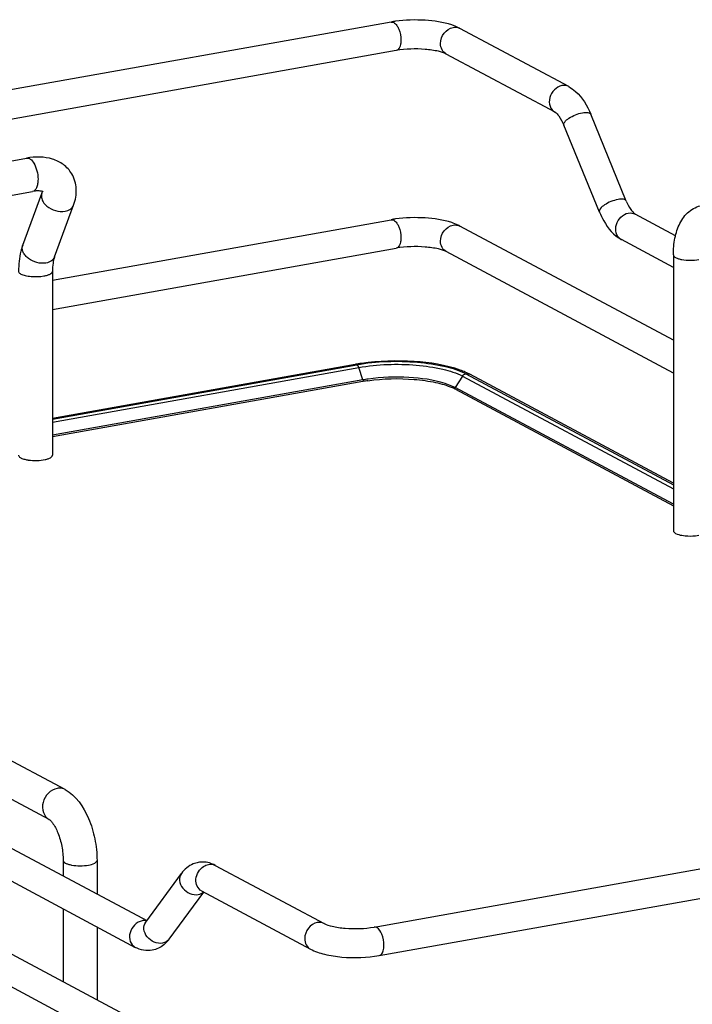
# Model space of a CAD drawing. Units: inches. Extents: x 0 to 17, y 0 to 11.
# Drawn here: x 4.1 to 4.7, y 5.8 to 6.6 of the extents above; entities that cross this region are included whole.
import ezdxf

# ---------------------------------------------------------------- set-up
doc = ezdxf.new("R2010")
doc.units = ezdxf.units.IN
doc.header["$LTSCALE"] = 0.935
doc.header["$MEASUREMENT"] = 0
doc.layers.get('0').update_dxf_attribs({"linetype": 'CONTINUOUS'})

msp = doc.modelspace()

# ---------------------------------------------------------------- linework, layer by layer
at = {"color": 7, "linetype": 'Continuous'}
for p, q in [((4.44282, 6.64078), (4.00623, 6.56289)), ((4.4956, 6.6371), (4.49213, 6.63838)), ((4.49887, 6.63556), (4.4956, 6.6371)), ((4.58746, 6.58815), (4.49887, 6.63556)), ((4.44697, 6.61753), (4.01038, 6.53963)), ((4.57631, 6.56732), (4.48773, 6.61473)), ((4.63433, 6.49499), (4.60534, 6.56564)), ((4.61247, 6.48602), (4.58348, 6.55668)), ((3.77437, 6.4636), (4.14601, 6.5299)), ((3.77921, 6.43647), (4.15085, 6.50277)), ((4.14289, 6.459), (4.15844, 6.50123)), ((4.15844, 6.50123), (4.15888, 6.50276)), ((4.16875, 6.44948), (4.1843, 6.49171)), ((4.64098, 6.48469), (4.6415, 6.48434)), ((4.6744, 6.46674), (4.6415, 6.48434)), ((4.16704, 6.43057), (4.44282, 6.47978)), ((4.67265, 6.38155), (4.49887, 6.47455)), ((4.16704, 6.40658), (4.44697, 6.45652)), ((4.67265, 6.44088), (4.63035, 6.46352)), ((4.67265, 6.35475), (4.48773, 6.45373)), ((4.67265, 6.45102), (4.67265, 6.22636)), ((4.16704, 6.43764), (4.16704, 6.28787)), ((4.41362, 6.36188), (4.16704, 6.31789)), ((4.16704, 6.31738), (4.4148, 6.36166)), ((4.41362, 6.36188), (4.4148, 6.36166)), ((4.41489, 6.36161), (4.41566, 6.3609)), ((4.41566, 6.3609), (4.41631, 6.35971)), ((4.16704, 6.31486), (4.41644, 6.35936)), ((4.41987, 6.34925), (4.41644, 6.35936)), ((4.50087, 6.35237), (4.49492, 6.34304)), ((4.50087, 6.35237), (4.67265, 6.26043)), ((4.50687, 6.35383), (4.50317, 6.35562)), ((4.50372, 6.35429), (4.67265, 6.26378)), ((4.67265, 6.2651), (4.50687, 6.35383)), ((4.41987, 6.34925), (4.16704, 6.30415)), ((4.41967, 6.34795), (4.16704, 6.30287)), ((4.41998, 6.34862), (4.41967, 6.34797)), ((4.49235, 6.34429), (4.48673, 6.34639)), ((4.49492, 6.34304), (4.49235, 6.34429)), ((4.49513, 6.34178), (4.49474, 6.34243)), ((4.67265, 6.24792), (4.49492, 6.34304)), ((4.49511, 6.34175), (4.67265, 6.24672)), ((4.17738, 6.01552), (3.64785, 6.29894)), ((3.53681, 6.28725), (4.24394, 5.90877)), ((3.39418, 6.27747), (4.38828, 5.74539)), ((4.16437, 5.99122), (3.63485, 6.27464)), ((3.52566, 6.26643), (4.2345, 5.88703)), ((3.38303, 6.25664), (4.37713, 5.72457)), ((4.67954, 6.22267), (4.68217, 6.22231)), ((4.42903, 5.9036), (4.86562, 5.9815)), ((4.1758, 5.95779), (4.1758, 5.94524)), ((4.20336, 5.95779), (4.20336, 5.93049)), ((4.29969, 5.95381), (4.38828, 5.9064)), ((4.43318, 5.88035), (4.86977, 5.95824)), ((4.24307, 5.90758), (4.27206, 5.94721)), ((4.26214, 5.89364), (4.29025, 5.93207)), ((4.28855, 5.93298), (4.37713, 5.88557)), ((4.1758, 5.91845), (4.1758, 5.85912)), ((4.20336, 5.9037), (4.20336, 5.84437)), ((4.24379, 5.90857), (4.24146, 5.90882)), ((4.24307, 5.90758), (4.24285, 5.90732)), ((4.26032, 5.89141), (4.25785, 5.88906))]:
    msp.add_line(p, q, dxfattribs=at)
for points in [[(4.41987, 6.34925), (4.41989, 6.34919), (4.41991, 6.34912), (4.41993, 6.34905), (4.41995, 6.34898), (4.41996, 6.34891), (4.41997, 6.34884), (4.41998, 6.34876), (4.41998, 6.34869), (4.41998, 6.34862)], [(4.49474, 6.34243), (4.49474, 6.3425), (4.49475, 6.34257), (4.49476, 6.34264), (4.49477, 6.34271), (4.4948, 6.34278), (4.49482, 6.34285), (4.49485, 6.34291), (4.49489, 6.34298), (4.49492, 6.34304)]]:
    msp.add_lwpolyline(points, dxfattribs=at)
for centre, radius, start, end in [((4.45953, 6.54687), 0.09538, 97.84211, 100.08966), ((4.49509, 6.6285), 0.00801, 61.84048, 66.75826), ((4.45953, 6.38587), 0.09538, 97.84211, 100.08966), ((4.14892, 6.45678), 0.00643, 159.79307, 162.08289), ((4.63416, 6.47062), 0.00806, 235.92662, 241.82964), ((4.44012, 6.21334), 0.15089, 99.69396, 100.11471), ((4.44092, 6.20867), 0.15563, 99.23424, 99.6938), ((4.44217, 6.2009), 0.16349, 98.20518, 99.22984), ((4.40974, 6.35708), 0.00708, 18.7603, 21.83265), ((4.47613, 6.29346), 0.06778, 66.4883, 70.18289), ((4.50472, 6.34981), 0.00455, 61.8329, 66.27833), ((4.44095, 6.22867), 0.12116, 99.92866, 100.11554), ((4.44238, 6.22281), 0.12843, 98.17269, 100.09404), ((4.44245, 6.2199), 0.13005, 98.17391, 99.91113), ((4.47693, 6.30744), 0.03882, 63.12299, 66.22068), ((4.47954, 6.31264), 0.03301, 61.85204, 63.07176), ((4.15132, 6.31199), 0.02824, 257.82009, 259.91172), ((4.15203, 6.31596), 0.03228, 259.90796, 261.82028), ((4.28932, 5.93627), 0.02025, 88.92551, 99.8953), ((4.24172, 5.89947), 0.00935, 91.63255, 100.13721), ((4.24062, 5.90934), 0.02664, 317.68316, 323.87653)]:
    msp.add_arc(centre, radius, start, end, dxfattribs=at)
for points in [[(4.44282, 6.64078), (4.44352, 6.6409), (4.44428, 6.64072), (4.4449, 6.64039)], [(4.4933, 6.63638), (4.49494, 6.63667), (4.49673, 6.63651), (4.49826, 6.63586)], [(4.58746, 6.58815), (4.5858, 6.58903), (4.58373, 6.5893), (4.58188, 6.58897)], [(4.63593, 6.48516), (4.63778, 6.48549), (4.63985, 6.48523), (4.6415, 6.48434)], [(4.44282, 6.47978), (4.44352, 6.4799), (4.44428, 6.47971), (4.4449, 6.47938)], [(4.4933, 6.47537), (4.49515, 6.4757), (4.49722, 6.47544), (4.49887, 6.47455)], [(4.50087, 6.35237), (4.50146, 6.35329), (4.50247, 6.35407), (4.50355, 6.35426)], [(4.50372, 6.35429), (4.50465, 6.35446), (4.50568, 6.35437), (4.50656, 6.35398)], [(4.29969, 5.95381), (4.29665, 5.95544), (4.29315, 5.95645), (4.2897, 5.95651)], [(4.2901, 5.95301), (4.29131, 5.95379), (4.2927, 5.95438), (4.29412, 5.95463)], [(4.29412, 5.95463), (4.29597, 5.95496), (4.29804, 5.9547), (4.29969, 5.95381)], [(4.28577, 5.93005), (4.28735, 5.93034), (4.28893, 5.93105), (4.29012, 5.93214)], [(4.38828, 5.9064), (4.38662, 5.90728), (4.38455, 5.90755), (4.3827, 5.90722)], [(4.4311, 5.90321), (4.43048, 5.90354), (4.42972, 5.90373), (4.42903, 5.90361)], [(4.24835, 5.88463), (4.24374, 5.88382), (4.23863, 5.88482), (4.2345, 5.88703)], [(4.25785, 5.88906), (4.25514, 5.88685), (4.25179, 5.88523), (4.24835, 5.88463)], [(4.26214, 5.89364), (4.26091, 5.89196), (4.25883, 5.8908), (4.25678, 5.89043)]]:
    msp.add_open_spline(points, degree=3, dxfattribs=at)
for points, knots in [([(4.49213, 6.63838), (4.48517, 6.64068), (4.46982, 6.64288), (4.45443, 6.64246), (4.44652, 6.64137)], [0, 0, 0, 0, 0.478679, 1, 1, 1, 1]), ([(4.4449, 6.64039), (4.44517, 6.64025), (4.44634, 6.63945), (4.44723, 6.63831), (4.44781, 6.63737)], [0, 0, 0, 0, 0.214928, 1, 1, 1, 1]), ([(4.44781, 6.63737), (4.44829, 6.63659), (4.45004, 6.63304), (4.4508, 6.62903), (4.4508, 6.62599)], [0, 0, 0, 0, 0.231425, 1, 1, 1, 1]), ([(4.48307, 6.62332), (4.48307, 6.62632), (4.48517, 6.63227), (4.49049, 6.63588), (4.4933, 6.63638)], [0, 0, 0, 0, 0.512117, 1, 1, 1, 1]), ([(4.4508, 6.62599), (4.4508, 6.62492), (4.45064, 6.62192), (4.44906, 6.6179), (4.44697, 6.61753)], [0, 0, 0, 0, 0.336084, 1, 1, 1, 1]), ([(4.48773, 6.61473), (4.48572, 6.61581), (4.47998, 6.61738), (4.46639, 6.61928), (4.45473, 6.61891), (4.44697, 6.61753)], [0, 0, 0, 0, 0.165314, 0.42713, 1, 1, 1, 1]), ([(4.48773, 6.61473), (4.4863, 6.6155), (4.4838, 6.6181), (4.48307, 6.62156), (4.48307, 6.62332)], [0, 0, 0, 0, 0.478734, 1, 1, 1, 1]), ([(4.58188, 6.58897), (4.57734, 6.58816), (4.57137, 6.58162), (4.57145, 6.5722), (4.57447, 6.56831), (4.57631, 6.56732)], [0, 0, 0, 0, 0.510018, 0.769159, 1, 1, 1, 1]), ([(4.58746, 6.58815), (4.58946, 6.58708), (4.59739, 6.58133), (4.60252, 6.57252), (4.60534, 6.56564)], [0, 0, 0, 0, 0.233706, 1, 1, 1, 1]), ([(4.57631, 6.56732), (4.57754, 6.56667), (4.58036, 6.56316), (4.58237, 6.55938), (4.58348, 6.55668)], [0, 0, 0, 0, 0.322137, 1, 1, 1, 1]), ([(4.58349, 6.55668), (4.58314, 6.55751), (4.58439, 6.56015), (4.5894, 6.56386), (4.59469, 6.56617), (4.59859, 6.56687)], [0, 0, 0, 0, 0.139973, 0.38167, 1, 1, 1, 1]), ([(4.59859, 6.56687), (4.60007, 6.56713), (4.60235, 6.56748), (4.605, 6.56645), (4.60534, 6.56564)], [0, 0, 0, 0, 0.632099, 1, 1, 1, 1]), ([(4.18274, 6.51724), (4.18102, 6.52008), (4.17635, 6.52513), (4.16709, 6.52961), (4.15667, 6.53116), (4.14958, 6.53054), (4.14601, 6.5299)], [0, 0, 0, 0, 0.242366, 0.485695, 0.73583, 1, 1, 1, 1]), ([(4.14601, 6.5299), (4.14703, 6.53009), (4.14965, 6.5291), (4.15115, 6.52704), (4.15191, 6.52579)], [0, 0, 0, 0, 0.415435, 1, 1, 1, 1]), ([(4.15191, 6.52579), (4.15305, 6.5239), (4.1547, 6.51957), (4.15532, 6.51501), (4.15532, 6.51265)], [0, 0, 0, 0, 0.483533, 1, 1, 1, 1]), ([(4.15532, 6.51265), (4.15532, 6.5114), (4.15515, 6.50907), (4.1543, 6.506), (4.15294, 6.50372), (4.15152, 6.50289), (4.15085, 6.50277)], [0, 0, 0, 0, 0.32508, 0.601838, 0.822327, 1, 1, 1, 1]), ([(4.1843, 6.49171), (4.18583, 6.49585), (4.18754, 6.50469), (4.185, 6.51352), (4.18275, 6.51723)], [0, 0, 0, 0, 0.503849, 1, 1, 1, 1]), ([(4.15957, 6.50248), (4.15966, 6.50241), (4.15901, 6.50278), (4.15864, 6.50281), (4.15755, 6.50309), (4.1563, 6.50319), (4.15469, 6.50322), (4.15284, 6.50308), (4.15153, 6.5029), (4.15085, 6.50277)], [0, 0, 0, 0, 0.038234, 0.111086, 0.222791, 0.371214, 0.553012, 0.763896, 1, 1, 1, 1]), ([(4.15844, 6.50123), (4.15806, 6.50018), (4.15785, 6.49769), (4.15879, 6.49542), (4.15944, 6.49434)], [0, 0, 0, 0, 0.472075, 1, 1, 1, 1]), ([(4.63433, 6.49499), (4.63399, 6.4958), (4.63134, 6.49683), (4.62906, 6.49648), (4.62758, 6.49621)], [0, 0, 0, 0, 0.36772, 1, 1, 1, 1]), ([(4.15944, 6.49434), (4.16027, 6.49298), (4.16484, 6.488), (4.17232, 6.48578), (4.17732, 6.48667)], [0, 0, 0, 0, 0.239275, 1, 1, 1, 1]), ([(4.17732, 6.48667), (4.17889, 6.48695), (4.1818, 6.48797), (4.18383, 6.49042), (4.1843, 6.49171)], [0, 0, 0, 0, 0.537049, 1, 1, 1, 1]), ([(4.62758, 6.49621), (4.62368, 6.49552), (4.61838, 6.49321), (4.61337, 6.4895), (4.61213, 6.48685), (4.61247, 6.48602)], [0, 0, 0, 0, 0.618339, 0.860073, 1, 1, 1, 1]), ([(4.63433, 6.49499), (4.6353, 6.49262), (4.63716, 6.48895), (4.63974, 6.48563), (4.64098, 6.48469)], [0, 0, 0, 0, 0.622087, 1, 1, 1, 1]), ([(4.67265, 6.45102), (4.67265, 6.45563), (4.67338, 6.46448), (4.67725, 6.47685), (4.68461, 6.48697), (4.69218, 6.49068), (4.69612, 6.49139)], [0, 0, 0, 0, 0.274323, 0.524937, 0.762115, 1, 1, 1, 1]), ([(4.49213, 6.47738), (4.48517, 6.47967), (4.46982, 6.48187), (4.45443, 6.48145), (4.44652, 6.48036)], [0, 0, 0, 0, 0.478679, 1, 1, 1, 1]), ([(4.61247, 6.48602), (4.61348, 6.48358), (4.61759, 6.47489), (4.62416, 6.46683), (4.63035, 6.46352)], [0, 0, 0, 0, 0.273191, 1, 1, 1, 1]), ([(4.62964, 6.46395), (4.62795, 6.46509), (4.62537, 6.4691), (4.62569, 6.4782), (4.63152, 6.48438), (4.63593, 6.48516)], [0, 0, 0, 0, 0.232206, 0.492212, 1, 1, 1, 1]), ([(4.4449, 6.47938), (4.44517, 6.47924), (4.44634, 6.47845), (4.44723, 6.4773), (4.44781, 6.47636)], [0, 0, 0, 0, 0.214928, 1, 1, 1, 1]), ([(4.44781, 6.47636), (4.44829, 6.47559), (4.45004, 6.47204), (4.4508, 6.46802), (4.4508, 6.46499)], [0, 0, 0, 0, 0.231425, 1, 1, 1, 1]), ([(4.48307, 6.46232), (4.48307, 6.46531), (4.48517, 6.47126), (4.49049, 6.47487), (4.4933, 6.47537)], [0, 0, 0, 0, 0.512117, 1, 1, 1, 1]), ([(4.49887, 6.47455), (4.49837, 6.47483), (4.49619, 6.47592), (4.4939, 6.4768), (4.49213, 6.47738)], [0, 0, 0, 0, 0.236612, 1, 1, 1, 1]), ([(4.4508, 6.46499), (4.4508, 6.46392), (4.45064, 6.46092), (4.44906, 6.45689), (4.44697, 6.45652)], [0, 0, 0, 0, 0.336084, 1, 1, 1, 1]), ([(4.14289, 6.459), (4.1423, 6.45739), (4.14019, 6.45046), (4.13948, 6.44316), (4.13948, 6.43764)], [0, 0, 0, 0, 0.236746, 1, 1, 1, 1]), ([(4.16177, 6.44444), (4.15937, 6.44401), (4.15424, 6.4444), (4.14853, 6.44708), (4.14498, 6.45037), (4.14317, 6.45311), (4.14234, 6.45599), (4.14253, 6.45791), (4.14281, 6.45876)], [0, 0, 0, 0, 0.267141, 0.546061, 0.676554, 0.795312, 0.90186, 1, 1, 1, 1]), ([(4.48773, 6.45373), (4.48572, 6.4548), (4.47998, 6.45638), (4.46639, 6.45827), (4.45473, 6.45791), (4.44697, 6.45652)], [0, 0, 0, 0, 0.165314, 0.42713, 1, 1, 1, 1]), ([(4.48773, 6.45373), (4.4863, 6.45449), (4.4838, 6.45709), (4.48307, 6.46055), (4.48307, 6.46232)], [0, 0, 0, 0, 0.478734, 1, 1, 1, 1]), ([(4.16875, 6.44948), (4.16828, 6.44819), (4.16625, 6.44573), (4.16334, 6.44472), (4.16177, 6.44444)], [0, 0, 0, 0, 0.462922, 1, 1, 1, 1]), ([(4.16875, 6.44948), (4.16815, 6.44786), (4.16729, 6.44392), (4.16704, 6.43992), (4.16704, 6.43764)], [0, 0, 0, 0, 0.431362, 1, 1, 1, 1]), ([(4.67265, 6.45102), (4.67265, 6.45008), (4.6744, 6.44878), (4.67682, 6.44791), (4.6831, 6.44647), (4.68879, 6.44652), (4.69332, 6.44733)], [0, 0, 0, 0, 0.128718, 0.236556, 0.370484, 1, 1, 1, 1]), ([(4.13948, 6.43764), (4.13948, 6.43745), (4.13971, 6.43648), (4.14064, 6.43588), (4.14133, 6.43551)], [0, 0, 0, 0, 0.195501, 1, 1, 1, 1]), ([(4.14133, 6.43551), (4.14243, 6.43492), (4.14522, 6.43407), (4.15152, 6.43318), (4.15672, 6.43334), (4.16015, 6.43396)], [0, 0, 0, 0, 0.196775, 0.452077, 1, 1, 1, 1]), ([(4.16015, 6.43396), (4.16111, 6.43413), (4.16287, 6.43454), (4.16529, 6.43541), (4.16704, 6.4367), (4.16704, 6.43764)], [0, 0, 0, 0, 0.36159, 0.652581, 1, 1, 1, 1]), ([(4.4148, 6.36166), (4.43102, 6.36455), (4.45554, 6.3653), (4.48531, 6.36113), (4.4985, 6.35709), (4.50372, 6.35429)], [0, 0, 0, 0, 0.547818, 0.80319, 1, 1, 1, 1]), ([(4.41644, 6.35936), (4.43184, 6.3621), (4.45513, 6.36282), (4.48339, 6.35885), (4.49592, 6.35502), (4.50087, 6.35237)], [0, 0, 0, 0, 0.547803, 0.803165, 1, 1, 1, 1]), ([(4.49911, 6.35723), (4.48717, 6.36155), (4.46007, 6.36545), (4.43297, 6.36476), (4.41883, 6.36272)], [0, 0, 0, 0, 0.47047, 1, 1, 1, 1]), ([(4.42396, 6.34863), (4.43641, 6.35043), (4.45506, 6.35084), (4.47801, 6.34775), (4.48828, 6.34487), (4.49259, 6.34297)], [0, 0, 0, 0, 0.543325, 0.796476, 1, 1, 1, 1]), ([(4.48673, 6.34639), (4.47724, 6.3494), (4.45616, 6.35216), (4.43507, 6.35151), (4.42412, 6.34994)], [0, 0, 0, 0, 0.473835, 1, 1, 1, 1]), ([(4.13948, 6.28787), (4.13948, 6.28768), (4.13971, 6.28671), (4.14064, 6.28611), (4.14133, 6.28574)], [0, 0, 0, 0, 0.195529, 1, 1, 1, 1]), ([(4.14133, 6.28574), (4.14159, 6.2856), (4.14288, 6.285), (4.14427, 6.28462), (4.14536, 6.28438)], [0, 0, 0, 0, 0.21298, 1, 1, 1, 1]), ([(4.14743, 6.28401), (4.14976, 6.28368), (4.15436, 6.28346), (4.15897, 6.28391), (4.16116, 6.28438)], [0, 0, 0, 0, 0.510512, 1, 1, 1, 1]), ([(4.16116, 6.28438), (4.16199, 6.28456), (4.1635, 6.28498), (4.1656, 6.28583), (4.16704, 6.28703), (4.16704, 6.28787)], [0, 0, 0, 0, 0.358962, 0.646801, 1, 1, 1, 1]), ([(4.67265, 6.22636), (4.67265, 6.22542), (4.67534, 6.22345), (4.67781, 6.22298), (4.67954, 6.22267)], [0, 0, 0, 0, 0.347977, 1, 1, 1, 1]), ([(4.68217, 6.22231), (4.68499, 6.22202), (4.68875, 6.22202), (4.69244, 6.22251), (4.69332, 6.22267)], [0, 0, 0, 0, 0.762377, 1, 1, 1, 1]), ([(4.17088, 6.01647), (4.16821, 6.016), (4.16301, 6.01297), (4.15878, 6.00541), (4.15867, 5.99688), (4.16222, 5.99237), (4.16437, 5.99122)], [0, 0, 0, 0, 0.251202, 0.519705, 0.773719, 1, 1, 1, 1]), ([(4.17738, 6.01552), (4.17593, 6.01629), (4.17364, 6.0168), (4.17144, 6.01657), (4.17088, 6.01647)], [0, 0, 0, 0, 0.741209, 1, 1, 1, 1]), ([(4.17738, 6.01552), (4.18625, 6.01077), (4.19593, 5.9962), (4.20208, 5.97548), (4.20336, 5.96368), (4.20336, 5.95779)], [0, 0, 0, 0, 0.461635, 0.729406, 1, 1, 1, 1]), ([(4.16437, 5.99122), (4.1647, 5.99105), (4.16569, 5.99017), (4.16852, 5.98686), (4.17204, 5.97975), (4.175, 5.96939), (4.1758, 5.96167), (4.1758, 5.95779)], [0, 0, 0, 0, 0.030349, 0.108407, 0.360873, 0.678311, 1, 1, 1, 1]), ([(4.1758, 5.95779), (4.1758, 5.95685), (4.17755, 5.95555), (4.17997, 5.95468), (4.18625, 5.95324), (4.19194, 5.95329), (4.19647, 5.9541)], [0, 0, 0, 0, 0.128718, 0.236556, 0.370484, 1, 1, 1, 1]), ([(4.19647, 5.9541), (4.1982, 5.95441), (4.20066, 5.95488), (4.20336, 5.95685), (4.20336, 5.95779)], [0, 0, 0, 0, 0.651987, 1, 1, 1, 1]), ([(4.28584, 5.95621), (4.28445, 5.95597), (4.27906, 5.9544), (4.27451, 5.95056), (4.27206, 5.94721)], [0, 0, 0, 0, 0.254073, 1, 1, 1, 1]), ([(4.28855, 5.93298), (4.28699, 5.93382), (4.28432, 5.93679), (4.28314, 5.94472), (4.2867, 5.95081), (4.2901, 5.95301)], [0, 0, 0, 0, 0.22731, 0.477128, 1, 1, 1, 1]), ([(4.27206, 5.94721), (4.27089, 5.94561), (4.26991, 5.94103), (4.27371, 5.93279), (4.28132, 5.92926), (4.28577, 5.93005)], [0, 0, 0, 0, 0.226288, 0.483586, 1, 1, 1, 1]), ([(4.24008, 5.90868), (4.23553, 5.90787), (4.22956, 5.90133), (4.22965, 5.89191), (4.23266, 5.88802), (4.2345, 5.88703)], [0, 0, 0, 0, 0.510018, 0.769159, 1, 1, 1, 1]), ([(4.25678, 5.89043), (4.25233, 5.88964), (4.24472, 5.89317), (4.24092, 5.9014), (4.2419, 5.90599), (4.24307, 5.90758)], [0, 0, 0, 0, 0.516486, 0.773792, 1, 1, 1, 1]), ([(4.3827, 5.90722), (4.37989, 5.90672), (4.37457, 5.9031), (4.37247, 5.89716), (4.37247, 5.89416)], [0, 0, 0, 0, 0.487674, 1, 1, 1, 1]), ([(4.38828, 5.9064), (4.39028, 5.90533), (4.39603, 5.90375), (4.40961, 5.90186), (4.42128, 5.90222), (4.42903, 5.9036)], [0, 0, 0, 0, 0.165314, 0.42713, 1, 1, 1, 1]), ([(4.43701, 5.88882), (4.43701, 5.89183), (4.43601, 5.89704), (4.43314, 5.90212), (4.4311, 5.90321)], [0, 0, 0, 0, 0.56596, 1, 1, 1, 1]), ([(4.37247, 5.89416), (4.37247, 5.8924), (4.3732, 5.88893), (4.3757, 5.88634), (4.37713, 5.88557)], [0, 0, 0, 0, 0.521266, 1, 1, 1, 1]), ([(4.43318, 5.88035), (4.43376, 5.88045), (4.43535, 5.8814), (4.43673, 5.88457), (4.43701, 5.88727), (4.43701, 5.88882)], [0, 0, 0, 0, 0.178167, 0.529012, 1, 1, 1, 1]), ([(4.37713, 5.88557), (4.38073, 5.88364), (4.38926, 5.88084), (4.40807, 5.87812), (4.4232, 5.87857), (4.43318, 5.88035)], [0, 0, 0, 0, 0.215081, 0.466581, 1, 1, 1, 1])]:
    msp.add_open_spline(points, degree=3, knots=knots, dxfattribs=at)

doc.saveas('drawing.dxf')
